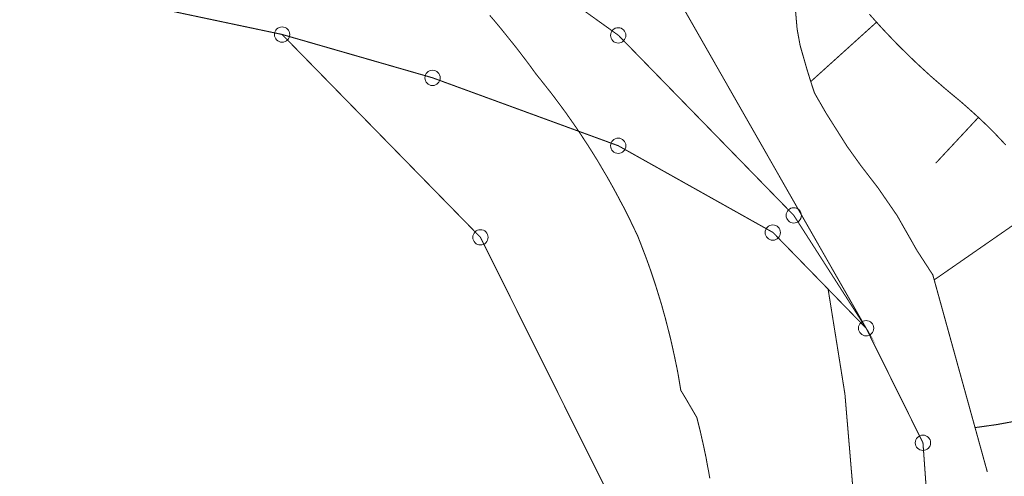
# Model space of a CAD drawing. Units: metres. Extents: x 32424928 to 32425201, y 5537042 to 5537188.
# Drawn here: x 32425018 to 32425042, y 5537111 to 5537122 of the extents above; entities that cross this region are included whole.
import ezdxf

# ---------------------------------------------------------------- set-up
doc = ezdxf.new("R2010")
doc.units = ezdxf.units.M
doc.linetypes.add('BRON03', pattern=[0.25, 0.15, -0.1])
for name, color, linetype, lineweight in [('Kataster', 7, 'Continuous', 20), ('Linien Ausfahrt B42 Böschung', 7, 'Continuous', 20), ('neue Linien', 7, 'Continuous', 20), ('Topographie Kataster', 7, 'Continuous', 20)]:
    doc.layers.add(name, color=color, linetype=linetype, lineweight=lineweight)

msp = doc.modelspace()

# ---------------------------------------------------------------- linework, layer by layer
at = {"layer": 'Kataster', "color": 7}
for points in [[(32424928.359, 5537128.571, 0.025, 0.025, 0), (32425007.137, 5537123.439, 0.025, 0.025, 0), (32425014.924, 5537122.859, 0.025, 0.025, 0), (32425020.251, 5537122.239, 0.025, 0.025, 0), (32425024.129, 5537121.421, 0.025, 0.025, 0), (32425027.809, 5537120.361, 0.025, 0.025, 0), (32425032.347, 5537118.701, 0.025, 0.025, 0), (32425036.124, 5537116.584, 0.025, 0.025, 0), (32425038.402, 5537114.244, 0.025, 0.025, 0), (32425036.634, 5537117.001, 0.025, 0.025, 0), (32425032.347, 5537121.401, 0.025, 0.025, 0), (32425029.876, 5537123.169, 0.025, 0.025, 0), (32425027.189, 5537124.709, 0.025, 0.025, 0), (32425024.119, 5537125.569, 0.025, 0.025, 0), (32425023.589, 5537125.589, 0.025, 0.025, 0), (32424960.649, 5537133.181, 0.025, 0.025, 0), (32424944.227, 5537133.931, 0.025, 0.025, 0), (32424928.359, 5537135.806, 0.025, 0.025, 0)], [(32425038.402, 5537114.244, 0.025, 0.025, 0), (32425033.654, 5537122.559, 0.025, 0.025, 0), (32425030.736, 5537128.679, 0.025, 0.025, 0), (32425006.047, 5537132.574, 0.025, 0.025, 0), (32424969.394, 5537133.854, 0.025, 0.025, 0), (32424960.649, 5537133.181, 0.025, 0.025, 0), (32425023.589, 5537125.589, 0.025, 0.025, 0), (32425024.119, 5537125.569, 0.025, 0.025, 0), (32425027.189, 5537124.709, 0.025, 0.025, 0), (32425029.876, 5537123.169, 0.025, 0.025, 0), (32425032.347, 5537121.401, 0.025, 0.025, 0), (32425036.634, 5537117.001, 0.025, 0.025, 0), (32425038.402, 5537114.244, 0.025, 0.025, 0)], [(32425034.464, 5537042.014, 0.025, 0.025, 0), (32425034.587, 5537044.169, 0.025, 0.025, 0), (32425034.814, 5537046.939, 0.025, 0.025, 0), (32425031.119, 5537056.186, 0.025, 0.025, 0), (32425033.374, 5537104.406, 0.025, 0.025, 0), (32425032.027, 5537110.344, 0.025, 0.025, 0), (32425028.977, 5537116.464, 0.025, 0.025, 0), (32425024.129, 5537121.421, 0.025, 0.025, 0), (32425020.251, 5537122.239, 0.025, 0.025, 0), (32425014.924, 5537122.859, 0.025, 0.025, 0), (32425007.137, 5537123.439, 0.025, 0.025, 0), (32424928.359, 5537128.571, 0.025, 0.025, 0)], [(32425024.129, 5537121.421, 0.025, 0.025, 0), (32425028.977, 5537116.464, 0.025, 0.025, 0), (32425032.027, 5537110.344, 0.025, 0.025, 0), (32425033.374, 5537104.406, 0.025, 0.025, 0), (32425031.119, 5537056.186, 0.025, 0.025, 0), (32425034.814, 5537046.939, 0.025, 0.025, 0), (32425035.234, 5537058.184, 0.025, 0.025, 0), (32425036.004, 5537064.214, 0.025, 0.025, 0), (32425040.012, 5537108.376, 0.025, 0.025, 0), (32425039.791, 5537111.444, 0.025, 0.025, 0), (32425038.402, 5537114.244, 0.025, 0.025, 0), (32425036.124, 5537116.584, 0.025, 0.025, 0), (32425032.347, 5537118.701, 0.025, 0.025, 0), (32425027.809, 5537120.361, 0.025, 0.025, 0), (32425024.129, 5537121.421, 0.025, 0.025, 0)]]:
    msp.add_lwpolyline(points, format="xyseb", dxfattribs=at)
at = {"layer": 'Kataster', "color": 253}
for points in [[(32424969.394, 5537133.854, 0.025, 0.025, 0), (32424960.649, 5537133.181, 0.025, 0.025, 0), (32425023.589, 5537125.589, 0.025, 0.025, 0), (32425024.119, 5537125.569, 0.025, 0.025, 0), (32425027.189, 5537124.709, 0.025, 0.025, 0), (32425029.876, 5537123.169, 0.025, 0.025, 0), (32425032.347, 5537121.401, 0.025, 0.025, 0), (32425036.634, 5537117.001, 0.025, 0.025, 0), (32425038.402, 5537114.244, 0.025, 0.025, 0), (32425033.654, 5537122.559, 0.025, 0.025, 0), (32425030.736, 5537128.679, 0.025, 0.025, 0), (32425006.047, 5537132.574, 0.025, 0.025, 0), (32424969.394, 5537133.854, 0.025, 0.025, 0)], [(32424969.394, 5537133.854, 0.025, 0.025, 0), (32425006.047, 5537132.574, 0.025, 0.025, 0), (32425030.736, 5537128.679, 0.025, 0.025, 0), (32425033.654, 5537122.559, 0.025, 0.025, 0), (32425038.402, 5537114.244, 0.025, 0.025, 0), (32425039.791, 5537111.444, 0.025, 0.025, 0), (32425040.012, 5537108.376, 0.025, 0.025, 0), (32425036.004, 5537064.214, 0.025, 0.025, 0), (32425035.234, 5537058.184, 0.025, 0.025, 0), (32425034.814, 5537046.939, 0.025, 0.025, 0), (32425034.587, 5537044.169, 0.025, 0.025, 0), (32425034.464, 5537042.014, 0.025, 0.025, 0)], [(32425034.464, 5537042.014, 0.025, 0.025, 0), (32425034.587, 5537044.169, 0.025, 0.025, 0), (32425034.814, 5537046.939, 0.025, 0.025, 0), (32425031.119, 5537056.186, 0.025, 0.025, 0), (32425033.374, 5537104.406, 0.025, 0.025, 0), (32425032.027, 5537110.344, 0.025, 0.025, 0), (32425028.977, 5537116.464, 0.025, 0.025, 0), (32425024.129, 5537121.421, 0.025, 0.025, 0), (32425020.251, 5537122.239, 0.025, 0.025, 0), (32425014.924, 5537122.859, 0.025, 0.025, 0), (32425007.137, 5537123.439, 0.025, 0.025, 0), (32424928.359, 5537128.571, 0.025, 0.025, 0)], [(32425032.347, 5537118.701, 0.025, 0.025, 0), (32425027.809, 5537120.361, 0.025, 0.025, 0), (32425024.129, 5537121.421, 0.025, 0.025, 0), (32425028.977, 5537116.464, 0.025, 0.025, 0), (32425032.027, 5537110.344, 0.025, 0.025, 0), (32425033.374, 5537104.406, 0.025, 0.025, 0), (32425031.119, 5537056.186, 0.025, 0.025, 0), (32425034.814, 5537046.939, 0.025, 0.025, 0), (32425035.234, 5537058.184, 0.025, 0.025, 0), (32425036.004, 5537064.214, 0.025, 0.025, 0), (32425040.012, 5537108.376, 0.025, 0.025, 0), (32425039.791, 5537111.444, 0.025, 0.025, 0), (32425038.402, 5537114.244, 0.025, 0.025, 0), (32425036.124, 5537116.584, 0.025, 0.025, 0), (32425032.347, 5537118.701, 0.025, 0.025, 0)]]:
    msp.add_lwpolyline(points, format="xyseb", dxfattribs=at)
for centre in [(32425024.129, 5537121.419), (32425032.344, 5537121.399), (32425027.806, 5537120.359), (32425032.344, 5537118.701), (32425036.634, 5537117.001), (32425036.122, 5537116.581), (32425028.977, 5537116.464), (32425038.402, 5537114.244), (32425039.791, 5537111.444)]:
    msp.add_circle(centre, 0.187, dxfattribs=at)
at = {"layer": 'Linien Ausfahrt B42 Böschung', "color": 7}
for points in [[(32425041.364, 5537110.731, 0.025, 0.025, 0), (32425040.032, 5537115.546, 0.025, 0.025, 0), (32425039.644, 5537116.144, 0.025, 0.025, 0), (32425039.159, 5537116.996, 0.025, 0.025, 0), (32425038.694, 5537117.671, 0.025, 0.025, 0), (32425038.274, 5537118.216, 0.025, 0.025, 0), (32425037.937, 5537118.686, 0.025, 0.025, 0), (32425037.422, 5537119.501, 0.025, 0.025, 0), (32425037.141, 5537119.989, 0.025, 0.025, 0), (32425037.049, 5537120.269, 0.025, 0.025, 0), (32425036.954, 5537120.576, 0.025, 0.025, 0), (32425036.789, 5537121.151, 0.025, 0.025, 0), (32425036.716, 5537121.551, 0.025, 0.025, 0), (32425036.679, 5537121.974, 0.025, 0.025, 0)], [(32425041.814, 5537118.721, 0.025, 0.025, 0), (32425041.734, 5537118.806, 0.025, 0.025, 0), (32425041.654, 5537118.891, 0.025, 0.025, 0), (32425041.574, 5537118.976, 0.025, 0.025, 0), (32425041.492, 5537119.059, 0.025, 0.025, 0), (32425041.409, 5537119.141, 0.025, 0.025, 0), (32425041.326, 5537119.224, 0.025, 0.025, 0), (32425041.242, 5537119.304, 0.025, 0.025, 0), (32425041.149, 5537119.391, 0.025, 0.025, 0), (32425041.071, 5537119.464, 0.025, 0.025, 0), (32425040.984, 5537119.541, 0.025, 0.025, 0), (32425040.896, 5537119.621, 0.025, 0.025, 0), (32425040.809, 5537119.696, 0.025, 0.025, 0), (32425040.722, 5537119.774, 0.025, 0.025, 0), (32425040.631, 5537119.849, 0.025, 0.025, 0), (32425040.474, 5537119.979, 0.025, 0.025, 0), (32425040.349, 5537120.084, 0.025, 0.025, 0), (32425040.224, 5537120.191, 0.025, 0.025, 0), (32425040.099, 5537120.299, 0.025, 0.025, 0), (32425039.977, 5537120.406, 0.025, 0.025, 0), (32425039.856, 5537120.516, 0.025, 0.025, 0), (32425039.736, 5537120.626, 0.025, 0.025, 0), (32425039.617, 5537120.739, 0.025, 0.025, 0), (32425039.499, 5537120.851, 0.025, 0.025, 0), (32425039.381, 5537120.966, 0.025, 0.025, 0), (32425039.264, 5537121.081, 0.025, 0.025, 0), (32425039.149, 5537121.196, 0.025, 0.025, 0), (32425039.036, 5537121.314, 0.025, 0.025, 0), (32425038.924, 5537121.431, 0.025, 0.025, 0), (32425038.812, 5537121.551, 0.025, 0.025, 0), (32425038.701, 5537121.671, 0.025, 0.025, 0), (32425038.591, 5537121.794, 0.025, 0.025, 0), (32425038.481, 5537121.916, 0.025, 0.025, 0)], [(32425038.481, 5537121.916, 0.025, 0.025, 0), (32425038.591, 5537121.794, 0.025, 0.025, 0), (32425038.701, 5537121.671, 0.025, 0.025, 0), (32425038.817, 5537121.544, 0.025, 0.025, 0), (32425038.924, 5537121.431, 0.025, 0.025, 0), (32425039.036, 5537121.314, 0.025, 0.025, 0), (32425039.149, 5537121.196, 0.025, 0.025, 0), (32425039.264, 5537121.081, 0.025, 0.025, 0), (32425039.381, 5537120.966, 0.025, 0.025, 0), (32425039.499, 5537120.851, 0.025, 0.025, 0), (32425039.639, 5537120.716, 0.025, 0.025, 0), (32425039.736, 5537120.626, 0.025, 0.025, 0), (32425039.856, 5537120.516, 0.025, 0.025, 0), (32425039.977, 5537120.406, 0.025, 0.025, 0), (32425040.099, 5537120.299, 0.025, 0.025, 0), (32425040.224, 5537120.191, 0.025, 0.025, 0), (32425040.349, 5537120.084, 0.025, 0.025, 0), (32425040.631, 5537119.849, 0.025, 0.025, 0), (32425040.722, 5537119.774, 0.025, 0.025, 0), (32425040.809, 5537119.696, 0.025, 0.025, 0), (32425040.896, 5537119.621, 0.025, 0.025, 0), (32425040.984, 5537119.541, 0.025, 0.025, 0), (32425041.071, 5537119.464, 0.025, 0.025, 0), (32425041.157, 5537119.384, 0.025, 0.025, 0), (32425041.242, 5537119.304, 0.025, 0.025, 0), (32425041.326, 5537119.224, 0.025, 0.025, 0), (32425041.409, 5537119.141, 0.025, 0.025, 0), (32425041.492, 5537119.059, 0.025, 0.025, 0), (32425041.574, 5537118.976, 0.025, 0.025, 0), (32425041.654, 5537118.891, 0.025, 0.025, 0), (32425041.739, 5537118.801, 0.025, 0.025, 0), (32425041.814, 5537118.721, 0.025, 0.025, 0)], [(32425038.657, 5537121.721, 0.025, 0.025, 0), (32425037.049, 5537120.269, 0.025, 0.025, 0)], [(32425041.146, 5537119.394, 0.025, 0.025, 0), (32425040.102, 5537118.274, 0.025, 0.025, 0)], [(32425042.887, 5537117.381, 0.025, 0.025, 0), (32425040.134, 5537115.471, 0.025, 0.025, 0)], [(32425040.134, 5537115.471, 0.025, 0.025, 0), (32425040.069, 5537115.429, 0.025, 0.025, 0)], [(32425044.911, 5537112.494, 0.025, 0.025, 0), (32425041.594, 5537111.889, 0.025, 0.025, 0)], [(32425041.594, 5537111.889, 0.025, 0.025, 0), (32425041.071, 5537111.816, 0.025, 0.025, 0)]]:
    msp.add_lwpolyline(points, format="xyseb", dxfattribs=at)
at = {"layer": 'neue Linien', "color": 7}
for points in [[(32425041.734, 5537118.806, 0.025, 0.025, 0), (32425041.654, 5537118.891, 0.025, 0.025, 0), (32425041.574, 5537118.976, 0.025, 0.025, 0), (32425041.492, 5537119.059, 0.025, 0.025, 0), (32425041.409, 5537119.141, 0.025, 0.025, 0), (32425041.326, 5537119.224, 0.025, 0.025, 0), (32425041.242, 5537119.304, 0.025, 0.025, 0), (32425041.149, 5537119.391, 0.025, 0.025, 0), (32425040.896, 5537119.621, 0.025, 0.025, 0), (32425040.722, 5537119.774, 0.025, 0.025, 0), (32425040.541, 5537119.924, 0.025, 0.025, 0), (32425040.349, 5537120.084, 0.025, 0.025, 0), (32425039.977, 5537120.406, 0.025, 0.025, 0), (32425039.639, 5537120.716, 0.025, 0.025, 0), (32425039.381, 5537120.966, 0.025, 0.025, 0), (32425039.264, 5537121.081, 0.025, 0.025, 0), (32425039.036, 5537121.314, 0.025, 0.025, 0), (32425038.817, 5537121.544, 0.025, 0.025, 0), (32425038.591, 5537121.794, 0.025, 0.025, 0), (32425038.481, 5537121.916, 0.025, 0.025, 0)], [(32425041.814, 5537118.721, 0.025, 0.025, 0), (32425041.739, 5537118.801, 0.025, 0.025, 0)]]:
    msp.add_lwpolyline(points, format="xyseb", dxfattribs=at)
at = {"layer": 'Topographie Kataster', "color": 253, "linetype": 'BRON03'}
for points in [[(32425029.204, 5537121.889, 0.025, 0.025, 0), (32425029.332, 5537121.739, 0.025, 0.025, 0), (32425029.457, 5537121.589, 0.025, 0.025, 0), (32425029.579, 5537121.439, 0.025, 0.025, 0), (32425029.701, 5537121.286, 0.025, 0.025, 0), (32425029.824, 5537121.134, 0.025, 0.025, 0), (32425029.944, 5537120.979, 0.025, 0.025, 0), (32425030.062, 5537120.824, 0.025, 0.025, 0), (32425030.179, 5537120.669, 0.025, 0.025, 0), (32425030.337, 5537120.451, 0.025, 0.025, 0), (32425030.444, 5537120.319, 0.025, 0.025, 0), (32425030.549, 5537120.186, 0.025, 0.025, 0), (32425030.654, 5537120.054, 0.025, 0.025, 0), (32425030.759, 5537119.919, 0.025, 0.025, 0), (32425030.859, 5537119.784, 0.025, 0.025, 0), (32425030.962, 5537119.646, 0.025, 0.025, 0), (32425031.062, 5537119.511, 0.025, 0.025, 0), (32425031.159, 5537119.371, 0.025, 0.025, 0), (32425031.256, 5537119.234, 0.025, 0.025, 0), (32425031.352, 5537119.094, 0.025, 0.025, 0), (32425031.446, 5537118.951, 0.025, 0.025, 0), (32425031.539, 5537118.811, 0.025, 0.025, 0), (32425031.631, 5537118.669, 0.025, 0.025, 0), (32425031.722, 5537118.524, 0.025, 0.025, 0), (32425031.812, 5537118.381, 0.025, 0.025, 0), (32425031.899, 5537118.236, 0.025, 0.025, 0), (32425031.984, 5537118.089, 0.025, 0.025, 0), (32425032.071, 5537117.944, 0.025, 0.025, 0), (32425032.154, 5537117.796, 0.025, 0.025, 0), (32425032.236, 5537117.649, 0.025, 0.025, 0), (32425032.317, 5537117.499, 0.025, 0.025, 0), (32425032.396, 5537117.349, 0.025, 0.025, 0), (32425032.477, 5537117.199, 0.025, 0.025, 0), (32425032.554, 5537117.049, 0.025, 0.025, 0), (32425032.629, 5537116.896, 0.025, 0.025, 0), (32425032.701, 5537116.744, 0.025, 0.025, 0), (32425032.817, 5537116.504, 0.025, 0.025, 0), (32425032.876, 5537116.354, 0.025, 0.025, 0), (32425032.934, 5537116.201, 0.025, 0.025, 0), (32425032.992, 5537116.051, 0.025, 0.025, 0), (32425033.049, 5537115.899, 0.025, 0.025, 0), (32425033.104, 5537115.746, 0.025, 0.025, 0), (32425033.157, 5537115.594, 0.025, 0.025, 0), (32425033.207, 5537115.441, 0.025, 0.025, 0), (32425033.259, 5537115.286, 0.025, 0.025, 0), (32425033.306, 5537115.134, 0.025, 0.025, 0), (32425033.354, 5537114.979, 0.025, 0.025, 0), (32425033.402, 5537114.824, 0.025, 0.025, 0), (32425033.451, 5537114.644, 0.025, 0.025, 0), (32425033.489, 5537114.511, 0.025, 0.025, 0), (32425033.529, 5537114.356, 0.025, 0.025, 0), (32425033.569, 5537114.199, 0.025, 0.025, 0), (32425033.609, 5537114.044, 0.025, 0.025, 0), (32425033.646, 5537113.886, 0.025, 0.025, 0), (32425033.681, 5537113.729, 0.025, 0.025, 0), (32425033.716, 5537113.569, 0.025, 0.025, 0), (32425033.749, 5537113.411, 0.025, 0.025, 0), (32425033.782, 5537113.254, 0.025, 0.025, 0), (32425033.812, 5537113.094, 0.025, 0.025, 0), (32425033.839, 5537112.934, 0.025, 0.025, 0), (32425033.874, 5537112.724, 0.025, 0.025, 0), (32425034.024, 5537112.476, 0.025, 0.025, 0), (32425034.071, 5537112.394, 0.025, 0.025, 0), (32425034.264, 5537112.064, 0.025, 0.025, 0), (32425034.306, 5537111.899, 0.025, 0.025, 0), (32425034.347, 5537111.734, 0.025, 0.025, 0), (32425034.384, 5537111.569, 0.025, 0.025, 0), (32425034.422, 5537111.404, 0.025, 0.025, 0), (32425034.457, 5537111.239, 0.025, 0.025, 0), (32425034.492, 5537111.074, 0.025, 0.025, 0), (32425034.521, 5537110.906, 0.025, 0.025, 0), (32425034.554, 5537110.739, 0.025, 0.025, 0), (32425034.582, 5537110.574, 0.025, 0.025, 0)], [(32425037.474, 5537115.194, 0.025, 0.025, 0), (32425037.884, 5537112.634, 0.025, 0.025, 0), (32425038.344, 5537107.186, 0.025, 0.025, 0), (32425036.004, 5537064.214, 0.025, 0.025, 0)]]:
    msp.add_lwpolyline(points, format="xyseb", dxfattribs=at)
at = {"layer": 'Topographie Kataster', "color": 253}
for points in [[(32425029.204, 5537121.889, 0.025, 0.025, 0), (32425029.332, 5537121.739, 0.025, 0.025, 0), (32425029.457, 5537121.589, 0.025, 0.025, 0), (32425029.579, 5537121.439, 0.025, 0.025, 0), (32425029.701, 5537121.286, 0.025, 0.025, 0), (32425029.824, 5537121.134, 0.025, 0.025, 0), (32425029.944, 5537120.979, 0.025, 0.025, 0), (32425030.062, 5537120.824, 0.025, 0.025, 0), (32425030.179, 5537120.669, 0.025, 0.025, 0), (32425030.337, 5537120.451, 0.025, 0.025, 0), (32425030.444, 5537120.319, 0.025, 0.025, 0), (32425030.549, 5537120.186, 0.025, 0.025, 0), (32425030.654, 5537120.054, 0.025, 0.025, 0), (32425030.759, 5537119.919, 0.025, 0.025, 0), (32425030.859, 5537119.784, 0.025, 0.025, 0), (32425030.962, 5537119.646, 0.025, 0.025, 0), (32425031.062, 5537119.511, 0.025, 0.025, 0), (32425031.159, 5537119.371, 0.025, 0.025, 0), (32425031.256, 5537119.234, 0.025, 0.025, 0), (32425031.352, 5537119.094, 0.025, 0.025, 0), (32425031.446, 5537118.951, 0.025, 0.025, 0), (32425031.539, 5537118.811, 0.025, 0.025, 0), (32425031.631, 5537118.669, 0.025, 0.025, 0), (32425031.722, 5537118.524, 0.025, 0.025, 0), (32425031.812, 5537118.381, 0.025, 0.025, 0), (32425031.899, 5537118.236, 0.025, 0.025, 0), (32425031.984, 5537118.089, 0.025, 0.025, 0), (32425032.071, 5537117.944, 0.025, 0.025, 0), (32425032.154, 5537117.796, 0.025, 0.025, 0), (32425032.236, 5537117.649, 0.025, 0.025, 0), (32425032.317, 5537117.499, 0.025, 0.025, 0), (32425032.396, 5537117.349, 0.025, 0.025, 0), (32425032.477, 5537117.199, 0.025, 0.025, 0), (32425032.554, 5537117.049, 0.025, 0.025, 0), (32425032.629, 5537116.896, 0.025, 0.025, 0), (32425032.701, 5537116.744, 0.025, 0.025, 0), (32425032.817, 5537116.504, 0.025, 0.025, 0), (32425032.876, 5537116.354, 0.025, 0.025, 0), (32425032.934, 5537116.201, 0.025, 0.025, 0), (32425032.992, 5537116.051, 0.025, 0.025, 0), (32425033.049, 5537115.899, 0.025, 0.025, 0), (32425033.104, 5537115.746, 0.025, 0.025, 0), (32425033.157, 5537115.594, 0.025, 0.025, 0), (32425033.207, 5537115.441, 0.025, 0.025, 0), (32425033.259, 5537115.286, 0.025, 0.025, 0), (32425033.306, 5537115.134, 0.025, 0.025, 0), (32425033.354, 5537114.979, 0.025, 0.025, 0), (32425033.402, 5537114.824, 0.025, 0.025, 0), (32425033.451, 5537114.644, 0.025, 0.025, 0), (32425033.489, 5537114.511, 0.025, 0.025, 0), (32425033.529, 5537114.356, 0.025, 0.025, 0), (32425033.569, 5537114.199, 0.025, 0.025, 0), (32425033.609, 5537114.044, 0.025, 0.025, 0), (32425033.646, 5537113.886, 0.025, 0.025, 0), (32425033.681, 5537113.729, 0.025, 0.025, 0), (32425033.716, 5537113.569, 0.025, 0.025, 0), (32425033.749, 5537113.411, 0.025, 0.025, 0), (32425033.782, 5537113.254, 0.025, 0.025, 0), (32425033.812, 5537113.094, 0.025, 0.025, 0), (32425033.839, 5537112.934, 0.025, 0.025, 0), (32425033.874, 5537112.724, 0.025, 0.025, 0), (32425034.024, 5537112.476, 0.025, 0.025, 0), (32425034.071, 5537112.394, 0.025, 0.025, 0), (32425034.264, 5537112.064, 0.025, 0.025, 0), (32425034.306, 5537111.899, 0.025, 0.025, 0), (32425034.347, 5537111.734, 0.025, 0.025, 0), (32425034.384, 5537111.569, 0.025, 0.025, 0), (32425034.422, 5537111.404, 0.025, 0.025, 0), (32425034.457, 5537111.239, 0.025, 0.025, 0), (32425034.492, 5537111.074, 0.025, 0.025, 0), (32425034.521, 5537110.906, 0.025, 0.025, 0), (32425034.554, 5537110.739, 0.025, 0.025, 0), (32425034.582, 5537110.574, 0.025, 0.025, 0)], [(32425037.474, 5537115.194, 0.025, 0.025, 0), (32425037.884, 5537112.634, 0.025, 0.025, 0), (32425038.344, 5537107.186, 0.025, 0.025, 0), (32425036.004, 5537064.214, 0.025, 0.025, 0)]]:
    msp.add_lwpolyline(points, format="xyseb", dxfattribs=at)

doc.saveas('drawing.dxf')
